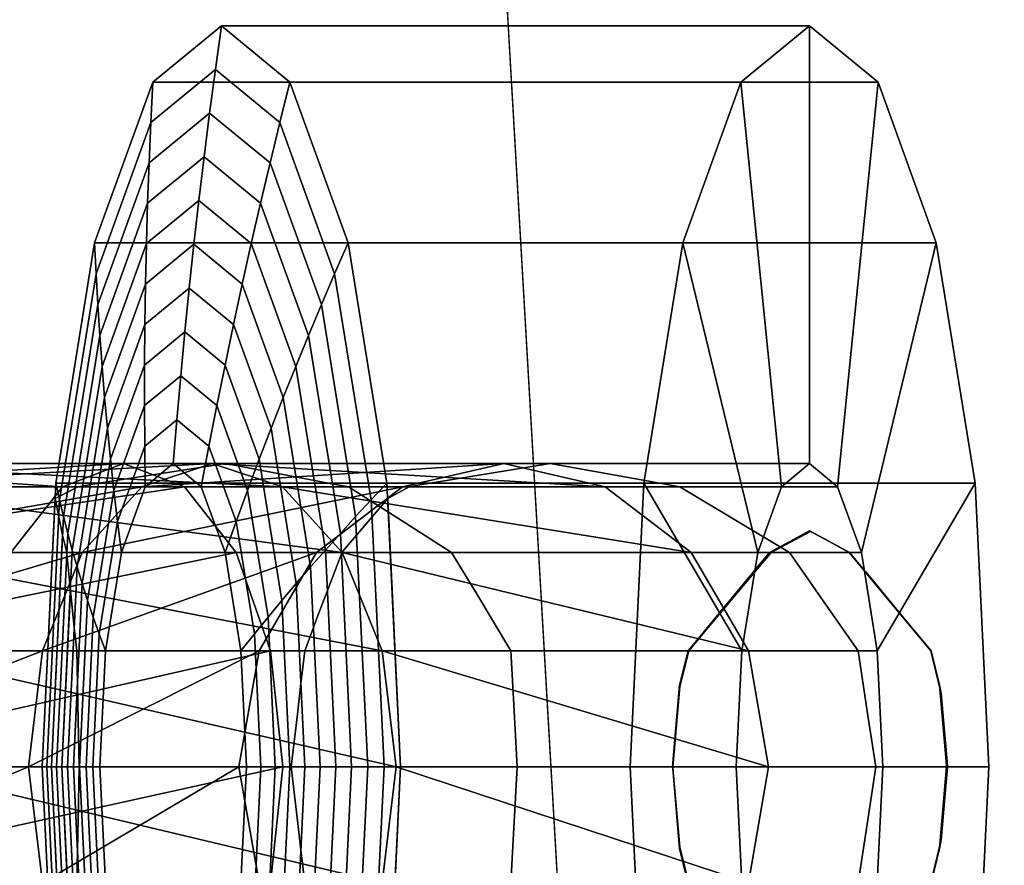
# Model space of a CAD drawing. Extents: x -2400 to 2400, y -3125 to 3125.
# Drawn here: x -936 to -922, y -363 to -350 of the extents above; entities that cross this region are included whole.
import ezdxf

# ---------------------------------------------------------------- set-up
doc = ezdxf.new("R2010")
doc.units = 0
doc.header["$MEASUREMENT"] = 0
doc.layers.add('001', color=4, linetype='Continuous')

msp = doc.modelspace()

# ---------------------------------------------------------------- linework, layer by layer
at = {"layer": '001', "color": 0}
for points in [[(-937.871996, 47.219509, 616.387427), (-937.871996, -49.985993, 616.387427), (-936.482798, -147.110548, 621.959198), (-933.706715, -243.992398, 633.09346), (-929.54837, -340.47019, 649.771669), (-924.209058, -433.014337, 671.18648), (-923.818207, -434.75072, 672.754099), (-923.252897, -436.095921, 675.021434), (-923.008098, -436.383242, 676.003268), (-904.879289, -436.383242, 748.71395), (-904.355234, -435.356061, 750.815818), (-903.921752, -433.863443, 752.554421), (-903.647707, -432.089354, 753.653554), (-903.553979, -430.168956, 754.029478), (-903.470703, -430.066559, 754.363479), (-908.772233, -340.50933, 733.100204), (-913.037549, -244.041373, 715.992954), (-915.885251, -147.148354, 704.571446), (-917.31035, -50, 698.855685), (-917.31035, 47.233516, 698.855685)], [(-922.703623, -363.025311, 677.280827), (-922.577824, -362.515303, 677.785381), (-922.47284, -361.303236, 678.20645), (-922.47987, -361.222067, 678.178252), (-922.577824, -360.091169, 677.785381), (-922.682569, -359.666519, 677.365273), (-922.703623, -359.581161, 677.280827), (-923.171686, -359.016259, 675.403529), (-923.421937, -358.714235, 674.39983), (-923.673444, -358.410693, 673.391088), (-923.695032, -358.384639, 673.304506), (-923.913265, -358.121255, 672.42922), (-924.220535, -357.955688, 671.196825), (-924.507398, -357.801118, 670.046284), (-925.10153, -358.121255, 667.663347), (-925.319763, -358.384639, 666.788062), (-925.341351, -358.410693, 666.70148), (-925.843109, -359.016259, 664.689039), (-926.113259, -359.342301, 663.605526), (-926.311172, -359.581161, 662.81174), (-926.436971, -360.091169, 662.307187), (-926.541956, -361.303236, 661.886117), (-926.534925, -361.384405, 661.914315), (-926.436971, -362.515303, 662.307187), (-926.332226, -362.939953, 662.727295)], [(-926.323755, -362.936105, 662.743462), (-926.43371, -362.495302, 662.304774), (-926.530692, -361.383242, 661.917848), (-926.537669, -361.303236, 661.890011), (-926.43371, -360.111169, 662.304774), (-926.301503, -359.581161, 662.83224), (-926.089837, -359.32855, 663.676727), (-925.078221, -358.121255, 667.71277), (-924.494164, -357.810056, 670.042984), (-924.214765, -357.960794, 671.157701), (-923.917342, -358.121255, 672.344327), (-923.417376, -358.725418, 674.339045), (-922.709216, -359.581161, 677.164388), (-922.683154, -359.686952, 677.268368), (-922.552623, -360.216806, 677.789147), (-922.464536, -361.230641, 678.14059), (-922.458228, -361.303236, 678.165755), (-922.552623, -362.389666, 677.789147), (-922.709216, -363.025311, 677.164388)]]:
    msp.add_polyline3d(points, dxfattribs=at)
for points in [[(-924.209058, -433.014337, 671.18648), (-929.54837, -340.47019, 649.771669), (-851.924712, -340.47019, 630.417917), (-846.5854, -433.014337, 651.832728)], [(-934.288252, -351.738957, 668.40199), (-933.329841, -350.950935, 672.245966), (-933.240059, -350.303236, 672.223581), (-934.258434, -351.140561, 668.139104)], [(-934.258434, -351.140561, 668.139104), (-933.240059, -350.303236, 672.223581), (-924.507398, -350.303236, 670.046284), (-925.525772, -351.140561, 665.961807)], [(-933.329841, -350.950935, 672.245966), (-932.37143, -351.738957, 676.089942), (-932.221685, -351.140561, 676.308058), (-933.240059, -350.303236, 672.223581)], [(-933.240059, -350.303236, 672.223581), (-932.221685, -351.140561, 676.308058), (-923.489023, -351.140561, 674.130761), (-924.507398, -350.303236, 670.046284)], [(-925.525772, -351.140561, 665.961807), (-924.507398, -350.303236, 670.046284), (-924.507398, -356.803236, 670.046284), (-924.924005, -357.145778, 668.375361)], [(-924.507398, -350.303236, 670.046284), (-923.489023, -351.140561, 674.130761), (-924.09079, -357.145778, 671.717206), (-924.507398, -356.803236, 670.046284)], [(-934.313961, -352.337892, 668.664082), (-933.415568, -351.599218, 672.26734), (-933.329841, -350.950935, 672.245966), (-934.288252, -351.738957, 668.40199)], [(-933.415568, -351.599218, 672.26734), (-932.517175, -352.337892, 675.870598), (-932.37143, -351.738957, 676.089942), (-933.329841, -350.950935, 672.245966)], [(-935.100753, -353.983054, 665.143225), (-934.288252, -351.738957, 668.40199), (-934.258434, -351.140561, 668.139104), (-935.12177, -353.525061, 664.676451)], [(-935.12177, -353.525061, 664.676451), (-934.258434, -351.140561, 668.139104), (-925.525772, -351.140561, 665.961807), (-926.389108, -353.525061, 662.499154)], [(-932.37143, -351.738957, 676.089942), (-931.558929, -353.983054, 679.348707), (-931.358348, -353.525061, 679.77071), (-932.221685, -351.140561, 676.308058)], [(-932.221685, -351.140561, 676.308058), (-931.358348, -353.525061, 679.77071), (-922.625687, -353.525061, 677.593413), (-923.489023, -351.140561, 674.130761)], [(-926.389108, -353.525061, 662.499154), (-925.525772, -351.140561, 665.961807), (-924.924005, -357.145778, 668.375361), (-925.277188, -358.121255, 666.958822)], [(-923.489023, -351.140561, 674.130761), (-922.625687, -353.525061, 677.593413), (-923.737607, -358.121255, 673.133746), (-924.09079, -357.145778, 671.717206)], [(-934.335561, -352.937341, 668.925369), (-933.497237, -352.248057, 672.287702), (-933.415568, -351.599218, 672.26734), (-934.313961, -352.337892, 668.664082)], [(-933.497237, -352.248057, 672.287702), (-932.658913, -352.937341, 675.650036), (-932.517175, -352.337892, 675.870598), (-933.415568, -351.599218, 672.26734)], [(-935.075582, -354.441459, 665.609387), (-934.313961, -352.337892, 668.664082), (-934.288252, -351.738957, 668.40199), (-935.100753, -353.983054, 665.143225)], [(-932.517175, -352.337892, 675.870598), (-931.755554, -354.441459, 678.925293), (-931.558929, -353.983054, 679.348707), (-932.37143, -351.738957, 676.089942)], [(-934.353049, -353.537279, 669.185839), (-933.574843, -352.897425, 672.307052), (-933.497237, -352.248057, 672.287702), (-934.335561, -352.937341, 668.925369)], [(-933.574843, -352.897425, 672.307052), (-932.796637, -353.537279, 675.428265), (-932.658913, -352.937341, 675.650036), (-933.497237, -352.248057, 672.287702)], [(-935.046257, -354.900257, 666.074919), (-934.335561, -352.937341, 668.925369), (-934.313961, -352.337892, 668.664082), (-935.075582, -354.441459, 665.609387)], [(-932.658913, -352.937341, 675.650036), (-931.948216, -354.900257, 678.500485), (-931.755554, -354.441459, 678.925293), (-932.517175, -352.337892, 675.870598)], [(-934.366426, -354.137681, 669.445482), (-933.648384, -353.547295, 672.325388), (-933.574843, -352.897425, 672.307052), (-934.353049, -353.537279, 669.185839)], [(-933.648384, -353.547295, 672.325388), (-932.930343, -354.137681, 675.205293), (-932.796637, -353.537279, 675.428265), (-933.574843, -352.897425, 672.307052)], [(-935.01278, -355.35943, 666.539802), (-934.353049, -353.537279, 669.185839), (-934.335561, -352.937341, 668.925369), (-935.046257, -354.900257, 666.074919)], [(-932.796637, -353.537279, 675.428265), (-932.136906, -355.35943, 678.074302), (-931.948216, -354.900257, 678.500485), (-932.658913, -352.937341, 675.650036)], [(-935.64365, -357.341582, 662.965787), (-935.100753, -353.983054, 665.143225), (-935.12177, -353.525061, 664.676451), (-935.698633, -357.093718, 662.362781)], [(-935.698633, -357.093718, 662.362781), (-935.12177, -353.525061, 664.676451), (-926.389108, -353.525061, 662.499154), (-926.965971, -357.093718, 660.185484)], [(-934.975151, -355.818958, 667.004016), (-934.366426, -354.137681, 669.445482), (-934.353049, -353.537279, 669.185839), (-935.01278, -355.35943, 666.539802)], [(-934.37569, -354.738522, 669.704288), (-933.717858, -354.197641, 672.342709), (-933.648384, -353.547295, 672.325388), (-934.366426, -354.137681, 669.445482)], [(-933.717858, -354.197641, 672.342709), (-933.060025, -354.738522, 674.981131), (-932.930343, -354.137681, 675.205293), (-933.648384, -353.547295, 672.325388)], [(-932.930343, -354.137681, 675.205293), (-932.321617, -355.818958, 677.64676), (-932.136906, -355.35943, 678.074302), (-932.796637, -353.537279, 675.428265)], [(-931.558929, -353.983054, 679.348707), (-931.016033, -357.341582, 681.526145), (-930.781486, -357.093718, 682.084381), (-931.358348, -353.525061, 679.77071)], [(-931.358348, -353.525061, 679.77071), (-930.781486, -357.093718, 682.084381), (-922.048824, -357.093718, 679.907084), (-922.625687, -353.525061, 677.593413)], [(-926.965971, -357.093718, 660.185484), (-926.389108, -353.525061, 662.499154), (-925.277188, -358.121255, 666.958822), (-925.513178, -359.581161, 666.01232)], [(-922.625687, -353.525061, 677.593413), (-922.048824, -357.093718, 679.907084), (-923.501617, -359.581161, 674.080247), (-923.737607, -358.121255, 673.133746)], [(-935.584481, -357.589669, 663.568305), (-935.075582, -354.441459, 665.609387), (-935.100753, -353.983054, 665.143225), (-935.64365, -357.341582, 662.965787)], [(-931.755554, -354.441459, 678.925293), (-931.246655, -357.589669, 680.966375), (-931.016033, -357.341582, 681.526145), (-931.558929, -353.983054, 679.348707)], [(-934.933373, -356.278822, 667.467542), (-934.37569, -354.738522, 669.704288), (-934.366426, -354.137681, 669.445482), (-934.975151, -355.818958, 667.004016)], [(-934.380842, -355.339778, 669.962244), (-933.78326, -354.848435, 672.359016), (-933.717858, -354.197641, 672.342709), (-934.37569, -354.738522, 669.704288)], [(-933.78326, -354.848435, 672.359016), (-933.185677, -355.339778, 674.755787), (-933.060025, -354.738522, 674.981131), (-933.717858, -354.197641, 672.342709)], [(-933.060025, -354.738522, 674.981131), (-932.502342, -356.278822, 677.217877), (-932.321617, -355.818958, 677.64676), (-932.930343, -354.137681, 675.205293)], [(-935.52113, -357.837969, 664.17031), (-935.046257, -354.900257, 666.074919), (-935.075582, -354.441459, 665.609387), (-935.584481, -357.589669, 663.568305)], [(-931.948216, -354.900257, 678.500485), (-931.473343, -357.837969, 680.405094), (-931.246655, -357.589669, 680.966375), (-931.755554, -354.441459, 678.925293)], [(-934.887448, -356.739003, 667.93036), (-934.380842, -355.339778, 669.962244), (-934.37569, -354.738522, 669.704288), (-934.933373, -356.278822, 667.467542)], [(-933.185677, -355.339778, 674.755787), (-932.679072, -356.739003, 676.787672), (-932.502342, -356.278822, 677.217877), (-933.060025, -354.738522, 674.981131)], [(-935.453598, -358.086471, 664.771777), (-935.01278, -355.35943, 666.539802), (-935.046257, -354.900257, 666.074919), (-935.52113, -357.837969, 664.17031)], [(-934.381881, -355.941422, 670.219342), (-933.844588, -355.49965, 672.374307), (-933.78326, -354.848435, 672.359016), (-934.380842, -355.339778, 669.962244)], [(-933.844588, -355.49965, 672.374307), (-933.307295, -355.941422, 674.529272), (-933.185677, -355.339778, 674.755787), (-933.78326, -354.848435, 672.359016)], [(-932.136906, -355.35943, 678.074302), (-931.696088, -358.086471, 679.842327), (-931.473343, -357.837969, 680.405094), (-931.948216, -354.900257, 678.500485)], [(-935.381889, -358.335166, 665.372681), (-934.975151, -355.818958, 667.004016), (-935.01278, -355.35943, 666.539802), (-935.453598, -358.086471, 664.771777)], [(-934.837376, -357.199481, 668.392451), (-934.381881, -355.941422, 670.219342), (-934.380842, -355.339778, 669.962244), (-934.887448, -356.739003, 667.93036)], [(-933.307295, -355.941422, 674.529272), (-932.8518, -357.199481, 676.356162), (-932.679072, -356.739003, 676.787672), (-933.185677, -355.339778, 674.755787)], [(-932.321617, -355.818958, 677.64676), (-931.91488, -358.335166, 679.278095), (-931.696088, -358.086471, 679.842327), (-932.136906, -355.35943, 678.074302)], [(-934.378807, -356.543431, 670.47557), (-933.90184, -356.15126, 672.388581), (-933.844588, -355.49965, 672.374307), (-934.381881, -355.941422, 670.219342)], [(-933.90184, -356.15126, 672.388581), (-933.424872, -356.543431, 674.301593), (-933.307295, -355.941422, 674.529272), (-933.844588, -355.49965, 672.374307)], [(-935.306006, -358.584043, 665.972996), (-934.933373, -356.278822, 667.467542), (-934.975151, -355.818958, 667.004016), (-935.381889, -358.335166, 665.372681)], [(-932.502342, -356.278822, 677.217877), (-932.12971, -358.584043, 678.712423), (-931.91488, -358.335166, 679.278095), (-932.321617, -355.818958, 677.64676)], [(-934.78316, -357.660239, 668.853796), (-934.378807, -356.543431, 670.47557), (-934.381881, -355.941422, 670.219342), (-934.837376, -357.199481, 668.392451)], [(-933.424872, -356.543431, 674.301593), (-933.020519, -357.660239, 675.923366), (-932.8518, -357.199481, 676.356162), (-933.307295, -355.941422, 674.529272)], [(-934.37162, -357.145778, 670.730916), (-933.955013, -356.803236, 672.401839), (-933.90184, -356.15126, 672.388581), (-934.378807, -356.543431, 670.47557)], [(-933.955013, -356.803236, 672.401839), (-933.538405, -357.145778, 674.072761), (-933.424872, -356.543431, 674.301593), (-933.90184, -356.15126, 672.388581)], [(-935.225951, -358.833091, 666.572698), (-934.887448, -356.739003, 667.93036), (-934.933373, -356.278822, 667.467542), (-935.306006, -358.584043, 665.972996)], [(-932.679072, -356.739003, 676.787672), (-932.340568, -358.833091, 678.145334), (-932.12971, -358.584043, 678.712423), (-932.502342, -356.278822, 677.217877)], [(-934.724803, -358.121255, 669.314377), (-934.37162, -357.145778, 670.730916), (-934.378807, -356.543431, 670.47557), (-934.78316, -357.660239, 668.853796)], [(-933.538405, -357.145778, 674.072761), (-933.185222, -358.121255, 675.489301), (-933.020519, -357.660239, 675.923366), (-933.424872, -356.543431, 674.301593)], [(-941.011901, -357.145778, 660.122452), (-935.597413, -357.145778, 662.066451), (-940.752375, -356.803236, 658.385925)], [(-940.752375, -356.803236, 658.385925), (-934.693102, -356.803236, 660.561426), (-940.49285, -357.145778, 656.649398)], [(-935.597413, -357.145778, 662.066451), (-934.693102, -356.803236, 660.561426), (-940.752375, -356.803236, 658.385925)], [(-934.693102, -356.803236, 660.561426), (-933.788792, -357.145778, 659.056401), (-940.49285, -357.145778, 656.649398)], [(-939.624289, -357.145778, 689.010908), (-939.199519, -356.803236, 690.714566), (-933.376655, -356.803236, 687.968325)], [(-934.421052, -357.145778, 686.556903), (-939.624289, -357.145778, 689.010908), (-933.376655, -356.803236, 687.968325)], [(-939.199519, -356.803236, 690.714566), (-938.77475, -357.145778, 692.418224), (-932.332257, -357.145778, 689.379747)], [(-933.376655, -356.803236, 687.968325), (-939.199519, -356.803236, 690.714566), (-932.332257, -357.145778, 689.379747)], [(-935.597413, -357.145778, 662.066451), (-935.37246, -357.145778, 662.270784), (-935.05782, -357.093718, 662.203008), (-933.78205, -356.896279, 662.020887), (-933.180847, -356.803236, 661.935062), (-934.693102, -356.803236, 660.561426)], [(-935.141728, -359.0823, 667.171762), (-934.837376, -357.199481, 668.392451), (-934.887448, -356.739003, 667.93036), (-935.225951, -358.833091, 666.572698)], [(-935.05782, -357.093718, 662.203008), (-931.649459, -357.093718, 661.353209), (-932.144175, -356.999878, 661.541177), (-933.180847, -356.803236, 661.935062), (-933.78205, -356.896279, 662.020887)], [(-934.693102, -356.803236, 660.561426), (-933.180847, -356.803236, 661.935062), (-932.144175, -356.999878, 661.541177), (-931.649459, -357.093718, 661.353209), (-931.353257, -357.145778, 661.268685), (-933.788792, -357.145778, 659.056401)], [(-934.421052, -357.145778, 686.556903), (-933.376655, -356.803236, 687.968325), (-929.04797, -356.803236, 683.202815)], [(-930.552995, -357.145778, 682.298504), (-934.421052, -357.145778, 686.556903), (-929.04797, -356.803236, 683.202815)], [(-924.924005, -357.145778, 668.375361), (-924.507398, -356.803236, 670.046284), (-933.955013, -356.803236, 672.401839), (-934.37162, -357.145778, 670.730916)], [(-924.507398, -356.803236, 670.046284), (-924.09079, -357.145778, 671.717206), (-933.538405, -357.145778, 674.072761), (-933.955013, -356.803236, 672.401839)], [(-933.376655, -356.803236, 687.968325), (-932.332257, -357.145778, 689.379747), (-927.542945, -357.145778, 684.107125)], [(-929.04797, -356.803236, 683.202815), (-933.376655, -356.803236, 687.968325), (-927.542945, -357.145778, 684.107125)], [(-932.8518, -357.199481, 676.356162), (-932.547448, -359.0823, 677.576852), (-932.340568, -358.833091, 678.145334), (-932.679072, -356.739003, 676.787672)], [(-930.140673, -357.093718, 681.924608), (-930.322982, -357.124371, 681.976347), (-930.450302, -357.145778, 682.01248), (-930.552995, -357.145778, 682.298504), (-929.04797, -356.803236, 683.202815), (-928.357611, -356.803236, 681.280005)], [(-926.732312, -357.093718, 681.074809), (-930.140673, -357.093718, 681.924608), (-928.357611, -356.803236, 681.280005), (-927.694535, -356.921744, 681.196291)], [(-926.732312, -357.093718, 681.074809), (-927.694535, -356.921744, 681.196291), (-928.357611, -356.803236, 681.280005), (-929.04797, -356.803236, 683.202815), (-927.542945, -357.145778, 684.107125), (-926.4311, -357.145778, 681.01038)], [(-935.834289, -361.303236, 662.201173), (-935.64365, -357.341582, 662.965787), (-935.698633, -357.093718, 662.362781), (-935.9012, -361.303236, 661.550328)], [(-935.9012, -361.303236, 661.550328), (-935.698633, -357.093718, 662.362781), (-926.965971, -357.093718, 660.185484), (-927.168538, -361.303236, 659.373031)], [(-931.649459, -357.093718, 661.353209), (-935.05782, -357.093718, 662.203008), (-935.37246, -357.145778, 662.270784), (-935.457936, -357.190214, 662.282987), (-935.709571, -357.321031, 662.318909), (-935.9012, -361.303236, 661.550328), (-928.847729, -361.303236, 659.7917), (-928.903629, -360.287641, 660.013836), (-928.942515, -359.581161, 660.168361), (-929.459586, -358.723177, 660.47317), (-929.822339, -358.121255, 660.687009), (-930.633791, -357.604211, 660.995322), (-931.353257, -357.145778, 661.268685)], [(-931.016033, -357.341582, 681.526145), (-930.825393, -361.303236, 682.290759), (-930.578918, -361.303236, 682.896834), (-930.781486, -357.093718, 682.084381)], [(-930.781486, -357.093718, 682.084381), (-930.578918, -361.303236, 682.896834), (-921.846257, -361.303236, 680.719537), (-922.048824, -357.093718, 679.907084)], [(-923.525447, -361.303236, 681.138206), (-930.578918, -361.303236, 682.896834), (-930.770547, -357.321031, 682.128253), (-930.450302, -357.145778, 682.01248), (-930.322982, -357.124371, 681.976347), (-930.140673, -357.093718, 681.924608), (-926.732312, -357.093718, 681.074809), (-926.4311, -357.145778, 681.01038), (-925.629751, -357.626882, 680.909209), (-924.806299, -358.121255, 680.805247), (-924.225591, -358.952143, 680.830793), (-923.78597, -359.581161, 680.850133), (-923.63548, -360.575908, 681.016537)], [(-927.168538, -361.303236, 659.373031), (-926.965971, -357.093718, 660.185484), (-925.513178, -359.581161, 666.01232), (-925.596046, -361.303236, 665.679953)], [(-922.048824, -357.093718, 679.907084), (-921.846257, -361.303236, 680.719537), (-923.418749, -361.303236, 674.412615), (-923.501617, -359.581161, 674.080247)], [(-936.36405, -358.121255, 663.34235), (-935.597413, -357.145778, 662.066451), (-941.011901, -357.145778, 660.122452)], [(-940.49285, -357.145778, 656.649398), (-933.788792, -357.145778, 659.056401), (-940.272834, -358.121255, 655.177242)], [(-933.788792, -357.145778, 659.056401), (-933.022154, -358.121255, 657.780502), (-940.272834, -358.121255, 655.177242)], [(-939.984391, -358.121255, 687.566617), (-939.624289, -357.145778, 689.010908), (-934.421052, -357.145778, 686.556903)], [(-935.30645, -358.121255, 685.360357), (-939.984391, -358.121255, 687.566617), (-934.421052, -357.145778, 686.556903)], [(-938.77475, -357.145778, 692.418224), (-938.414647, -358.121255, 693.862515), (-931.44686, -358.121255, 690.576293)], [(-932.332257, -357.145778, 689.379747), (-938.77475, -357.145778, 692.418224), (-931.44686, -358.121255, 690.576293)], [(-936.36405, -358.121255, 663.34235), (-935.537353, -358.121255, 664.093269), (-935.597616, -357.862627, 663.515623), (-935.655739, -357.592809, 662.917299), (-935.709571, -357.321031, 662.318909), (-935.457936, -357.190214, 662.282987), (-935.37246, -357.145778, 662.270784), (-935.597413, -357.145778, 662.066451)], [(-935.30645, -358.121255, 685.360357), (-934.421052, -357.145778, 686.556903), (-930.552995, -357.145778, 682.298504)], [(-931.828894, -358.121255, 681.531867), (-935.30645, -358.121255, 685.360357), (-930.552995, -357.145778, 682.298504)], [(-935.053341, -359.33166, 667.770162), (-934.78316, -357.660239, 668.853796), (-934.837376, -357.199481, 668.392451), (-935.141728, -359.0823, 667.171762)], [(-925.277188, -358.121255, 666.958822), (-924.924005, -357.145778, 668.375361), (-934.37162, -357.145778, 670.730916), (-934.724803, -358.121255, 669.314377)], [(-933.788792, -357.145778, 659.056401), (-931.353257, -357.145778, 661.268685), (-930.633791, -357.604211, 660.995322), (-929.822339, -358.121255, 660.687009), (-933.022154, -358.121255, 657.780502)], [(-924.09079, -357.145778, 671.717206), (-923.737607, -358.121255, 673.133746), (-933.185222, -358.121255, 675.489301), (-933.538405, -357.145778, 674.072761)], [(-933.020519, -357.660239, 675.923366), (-932.750338, -359.33166, 677.007), (-932.547448, -359.0823, 677.576852), (-932.8518, -357.199481, 676.356162)], [(-932.332257, -357.145778, 689.379747), (-931.44686, -358.121255, 690.576293), (-926.267046, -358.121255, 684.873763)], [(-927.542945, -357.145778, 684.107125), (-932.332257, -357.145778, 689.379747), (-926.267046, -358.121255, 684.873763)], [(-930.770547, -357.321031, 682.128253), (-931.003943, -357.592809, 681.574633), (-931.23352, -357.862627, 681.019057), (-931.322094, -357.967719, 680.800313), (-931.451499, -358.121255, 680.480734), (-931.828894, -358.121255, 681.531867), (-930.552995, -357.145778, 682.298504), (-930.450302, -357.145778, 682.01248)], [(-925.629751, -357.626882, 680.909209), (-926.4311, -357.145778, 681.01038), (-927.542945, -357.145778, 684.107125), (-926.267046, -358.121255, 684.873763), (-924.806299, -358.121255, 680.805247)], [(-935.597616, -357.862627, 663.515623), (-935.763183, -361.303236, 662.851573), (-935.834289, -361.303236, 662.201173), (-935.9012, -361.303236, 661.550328), (-935.709571, -357.321031, 662.318909), (-935.655739, -357.592809, 662.917299)], [(-935.763183, -361.303236, 662.851573), (-935.584481, -357.589669, 663.568305), (-935.64365, -357.341582, 662.965787), (-935.834289, -361.303236, 662.201173)], [(-931.067954, -361.303236, 681.683108), (-931.30659, -361.303236, 681.073904), (-931.541293, -361.303236, 680.463175), (-931.772053, -361.303236, 679.850944), (-931.998859, -361.303236, 679.237238), (-932.203054, -361.303236, 678.67356), (-932.111662, -360.522065, 678.878845), (-932.05837, -360.066545, 678.998552), (-932.000786, -359.581161, 679.123886), (-931.871647, -359.233579, 679.451492), (-931.820687, -359.097906, 679.577831), (-931.667094, -358.688987, 679.958614), (-931.458796, -358.140279, 680.463441), (-931.451499, -358.121255, 680.480734), (-931.322094, -357.967719, 680.800313), (-931.23352, -357.862627, 681.019057), (-931.003943, -357.592809, 681.574633), (-930.770547, -357.321031, 682.128253), (-930.578918, -361.303236, 682.896834), (-930.825393, -361.303236, 682.290759)], [(-931.246655, -357.589669, 680.966375), (-931.067954, -361.303236, 681.683108), (-930.825393, -361.303236, 682.290759), (-931.016033, -357.341582, 681.526145)], [(-935.687883, -361.303236, 663.501501), (-935.52113, -357.837969, 664.17031), (-935.584481, -357.589669, 663.568305), (-935.763183, -361.303236, 662.851573)], [(-934.960793, -359.581161, 668.367875), (-934.724803, -358.121255, 669.314377), (-934.78316, -357.660239, 668.853796), (-935.053341, -359.33166, 667.770162)], [(-933.185222, -358.121255, 675.489301), (-932.949232, -359.581161, 676.435802), (-932.750338, -359.33166, 677.007), (-933.020519, -357.660239, 675.923366)], [(-931.473343, -357.837969, 680.405094), (-931.30659, -361.303236, 681.073904), (-931.067954, -361.303236, 681.683108), (-931.246655, -357.589669, 680.966375)], [(-935.497092, -358.539111, 664.507029), (-935.482592, -358.688987, 664.655489), (-935.608393, -361.303236, 664.150929), (-935.687883, -361.303236, 663.501501), (-935.763183, -361.303236, 662.851573), (-935.597616, -357.862627, 663.515623), (-935.537353, -358.121255, 664.093269), (-935.535677, -358.140279, 664.111963)], [(-935.608393, -361.303236, 664.150929), (-935.453598, -358.086471, 664.771777), (-935.52113, -357.837969, 664.17031), (-935.687883, -361.303236, 663.501501)], [(-931.696088, -358.086471, 679.842327), (-931.541293, -361.303236, 680.463175), (-931.30659, -361.303236, 681.073904), (-931.473343, -357.837969, 680.405094)], [(-924.507398, -357.801118, 670.046284), (-924.494164, -357.810056, 670.042984), (-925.078221, -358.121255, 667.71277), (-925.10153, -358.121255, 667.663347)], [(-924.494164, -357.810056, 670.042984), (-924.507398, -357.801118, 670.046284), (-924.220535, -357.955688, 671.196825), (-923.913265, -358.121255, 672.42922), (-923.917342, -358.121255, 672.344327), (-924.214765, -357.960794, 671.157701)], [(-940.272834, -358.121255, 655.177242), (-933.022154, -358.121255, 657.780502), (-940.125825, -359.581161, 654.193578)], [(-940.225004, -359.581161, 686.601572), (-939.984391, -358.121255, 687.566617), (-935.30645, -358.121255, 685.360357)], [(-935.898053, -359.581161, 684.56085), (-940.225004, -359.581161, 686.601572), (-935.30645, -358.121255, 685.360357)], [(-933.022154, -358.121255, 657.780502), (-932.509904, -359.581161, 656.927973), (-940.125825, -359.581161, 654.193578)], [(-938.414647, -358.121255, 693.862515), (-938.174035, -359.581161, 694.82756), (-930.855256, -359.581161, 691.375799)], [(-931.44686, -358.121255, 690.576293), (-938.414647, -358.121255, 693.862515), (-930.855256, -359.581161, 691.375799)], [(-936.876301, -359.581161, 664.194879), (-935.385343, -359.581161, 665.54917), (-935.425122, -359.233579, 665.199283), (-935.482592, -358.688987, 664.655489), (-935.497092, -358.539111, 664.507029), (-935.535677, -358.140279, 664.111963), (-935.537353, -358.121255, 664.093269), (-936.36405, -358.121255, 663.34235)], [(-935.898053, -359.581161, 684.56085), (-935.30645, -358.121255, 685.360357), (-931.828894, -358.121255, 681.531867)], [(-932.681423, -359.581161, 681.019616), (-935.898053, -359.581161, 684.56085), (-931.828894, -358.121255, 681.531867)], [(-935.524716, -361.303236, 664.799832), (-935.381889, -358.335166, 665.372681), (-935.453598, -358.086471, 664.771777), (-935.608393, -361.303236, 664.150929)], [(-925.513178, -359.581161, 666.01232), (-925.277188, -358.121255, 666.958822), (-934.724803, -358.121255, 669.314377), (-934.960793, -359.581161, 668.367875)], [(-923.737607, -358.121255, 673.133746), (-923.501617, -359.581161, 674.080247), (-932.949232, -359.581161, 676.435802), (-933.185222, -358.121255, 675.489301)], [(-933.022154, -358.121255, 657.780502), (-929.822339, -358.121255, 660.687009), (-929.459586, -358.723177, 660.47317), (-928.942515, -359.581161, 660.168361), (-932.509904, -359.581161, 656.927973)], [(-931.458796, -358.140279, 680.463441), (-931.667094, -358.688987, 679.958614), (-931.820687, -359.097906, 679.577831), (-931.871647, -359.233579, 679.451492), (-932.000786, -359.581161, 679.123886), (-932.681423, -359.581161, 681.019616), (-931.828894, -358.121255, 681.531867), (-931.451499, -358.121255, 680.480734)], [(-931.91488, -358.335166, 679.278095), (-931.772053, -361.303236, 679.850944), (-931.541293, -361.303236, 680.463175), (-931.696088, -358.086471, 679.842327)], [(-931.44686, -358.121255, 690.576293), (-930.855256, -359.581161, 691.375799), (-925.414517, -359.581161, 685.386013)], [(-926.267046, -358.121255, 684.873763), (-931.44686, -358.121255, 690.576293), (-925.414517, -359.581161, 685.386013)], [(-926.301503, -359.581161, 662.83224), (-926.311172, -359.581161, 662.81174), (-926.113259, -359.342301, 663.605526), (-925.843109, -359.016259, 664.689039), (-925.341351, -358.410693, 666.70148), (-925.319763, -358.384639, 666.788062), (-925.10153, -358.121255, 667.663347), (-925.078221, -358.121255, 667.71277), (-926.089837, -359.32855, 663.676727)], [(-924.225591, -358.952143, 680.830793), (-924.806299, -358.121255, 680.805247), (-926.267046, -358.121255, 684.873763), (-925.414517, -359.581161, 685.386013), (-923.78597, -359.581161, 680.850133)], [(-923.171686, -359.016259, 675.403529), (-922.703623, -359.581161, 677.280827), (-922.709216, -359.581161, 677.164388), (-923.417376, -358.725418, 674.339045), (-923.917342, -358.121255, 672.344327), (-923.913265, -358.121255, 672.42922), (-923.695032, -358.384639, 673.304506), (-923.673444, -358.410693, 673.391088), (-923.421937, -358.714235, 674.39983)], [(-935.436857, -361.303236, 665.448181), (-935.306006, -358.584043, 665.972996), (-935.381889, -358.335166, 665.372681), (-935.524716, -361.303236, 664.799832)], [(-932.12971, -358.584043, 678.712423), (-931.998859, -361.303236, 679.237238), (-931.772053, -361.303236, 679.850944), (-931.91488, -358.335166, 679.278095)], [(-935.344817, -361.303236, 666.09595), (-935.225951, -358.833091, 666.572698), (-935.306006, -358.584043, 665.972996), (-935.436857, -361.303236, 665.448181)], [(-932.340568, -358.833091, 678.145334), (-932.221702, -361.303236, 678.622082), (-931.998859, -361.303236, 679.237238), (-932.12971, -358.584043, 678.712423)], [(-935.385343, -359.581161, 665.54917), (-935.377345, -360.066545, 665.686867), (-935.436857, -361.303236, 665.448181), (-935.524716, -361.303236, 664.799832), (-935.608393, -361.303236, 664.150929), (-935.482592, -358.688987, 664.655489), (-935.425122, -359.233579, 665.199283)], [(-935.248602, -361.303236, 666.743112), (-935.141728, -359.0823, 667.171762), (-935.225951, -358.833091, 666.572698), (-935.344817, -361.303236, 666.09595)], [(-932.547448, -359.0823, 677.576852), (-932.440573, -361.303236, 678.005501), (-932.221702, -361.303236, 678.622082), (-932.340568, -358.833091, 678.145334)], [(-935.148215, -361.303236, 667.389641), (-935.053341, -359.33166, 667.770162), (-935.141728, -359.0823, 667.171762), (-935.248602, -361.303236, 666.743112)], [(-932.750338, -359.33166, 677.007), (-932.655464, -361.303236, 677.387522), (-932.440573, -361.303236, 678.005501), (-932.547448, -359.0823, 677.576852)], [(-935.043661, -361.303236, 668.035508), (-934.960793, -359.581161, 668.367875), (-935.053341, -359.33166, 667.770162), (-935.148215, -361.303236, 667.389641)], [(-932.949232, -359.581161, 676.435802), (-932.866364, -361.303236, 676.76817), (-932.655464, -361.303236, 677.387522), (-932.750338, -359.33166, 677.007)], [(-940.309496, -361.303236, 686.262694), (-940.225004, -359.581161, 686.601572), (-935.898053, -359.581161, 684.56085)], [(-936.105797, -361.303236, 684.280101), (-940.309496, -361.303236, 686.262694), (-935.898053, -359.581161, 684.56085)], [(-940.125825, -359.581161, 654.193578), (-932.509904, -359.581161, 656.927973), (-940.074202, -361.303236, 653.848162)], [(-932.509904, -359.581161, 656.927973), (-932.330025, -361.303236, 656.628605), (-940.074202, -361.303236, 653.848162)], [(-938.174035, -359.581161, 694.82756), (-938.089543, -361.303236, 695.166438), (-930.647512, -361.303236, 691.656549)], [(-930.855256, -359.581161, 691.375799), (-938.174035, -359.581161, 694.82756), (-930.647512, -361.303236, 691.656549)], [(-937.056179, -361.303236, 664.494247), (-935.352519, -361.303236, 666.041743), (-935.37113, -360.37614, 665.775707), (-935.377345, -360.066545, 665.686867), (-935.385343, -359.581161, 665.54917), (-936.876301, -359.581161, 664.194879)], [(-936.105797, -361.303236, 684.280101), (-935.898053, -359.581161, 684.56085), (-932.681423, -359.581161, 681.019616)], [(-932.980791, -361.303236, 680.839738), (-936.105797, -361.303236, 684.280101), (-932.681423, -359.581161, 681.019616)], [(-925.596046, -361.303236, 665.679953), (-925.513178, -359.581161, 666.01232), (-934.960793, -359.581161, 668.367875), (-935.043661, -361.303236, 668.035508)], [(-932.05837, -360.066545, 678.998552), (-932.111662, -360.522065, 678.878845), (-932.203054, -361.303236, 678.67356), (-932.980791, -361.303236, 680.839738), (-932.681423, -359.581161, 681.019616), (-932.000786, -359.581161, 679.123886)], [(-923.501617, -359.581161, 674.080247), (-923.418749, -361.303236, 674.412615), (-932.866364, -361.303236, 676.76817), (-932.949232, -359.581161, 676.435802)], [(-932.509904, -359.581161, 656.927973), (-928.942515, -359.581161, 660.168361), (-928.903629, -360.287641, 660.013836), (-928.847729, -361.303236, 659.7917), (-932.330025, -361.303236, 656.628605)], [(-930.855256, -359.581161, 691.375799), (-930.647512, -361.303236, 691.656549), (-925.115149, -361.303236, 685.565892)], [(-925.414517, -359.581161, 685.386013), (-930.855256, -359.581161, 691.375799), (-925.115149, -361.303236, 685.565892)], [(-926.436971, -360.091169, 662.307187), (-926.311172, -359.581161, 662.81174), (-926.301503, -359.581161, 662.83224), (-926.43371, -360.111169, 662.304774)], [(-923.63548, -360.575908, 681.016537), (-923.78597, -359.581161, 680.850133), (-925.414517, -359.581161, 685.386013), (-925.115149, -361.303236, 685.565892), (-923.525447, -361.303236, 681.138206)], [(-922.709216, -359.581161, 677.164388), (-922.703623, -359.581161, 677.280827), (-922.682569, -359.666519, 677.365273), (-922.577824, -360.091169, 677.785381), (-922.552623, -360.216806, 677.789147), (-922.683154, -359.686952, 677.268368)], [(-935.436857, -361.303236, 665.448181), (-935.377345, -360.066545, 665.686867), (-935.37113, -360.37614, 665.775707), (-935.352519, -361.303236, 666.041743)], [(-926.436971, -360.091169, 662.307187), (-926.43371, -360.111169, 662.304774), (-926.537669, -361.303236, 661.890011), (-926.541956, -361.303236, 661.886117)], [(-922.552623, -360.216806, 677.789147), (-922.577824, -360.091169, 677.785381), (-922.47987, -361.222067, 678.178252), (-922.47284, -361.303236, 678.20645), (-922.458228, -361.303236, 678.165755), (-922.464536, -361.230641, 678.14059)], [(-940.225004, -363.025311, 686.601572), (-940.309496, -361.303236, 686.262694), (-936.105797, -361.303236, 684.280101)], [(-935.898053, -363.025311, 684.56085), (-940.225004, -363.025311, 686.601572), (-936.105797, -361.303236, 684.280101)], [(-932.330025, -361.303236, 656.628605), (-932.509904, -363.025311, 656.927973), (-940.125825, -363.025311, 654.193578)], [(-940.074202, -361.303236, 653.848162), (-932.330025, -361.303236, 656.628605), (-940.125825, -363.025311, 654.193578)], [(-938.089543, -361.303236, 695.166438), (-938.174035, -363.025311, 694.82756), (-930.855256, -363.025311, 691.375799)], [(-930.647512, -361.303236, 691.656549), (-938.089543, -361.303236, 695.166438), (-930.855256, -363.025311, 691.375799)], [(-936.876301, -363.025311, 664.194879), (-935.385343, -363.025311, 665.54917), (-935.377345, -362.539927, 665.686867), (-935.368201, -362.084407, 665.817581), (-935.352519, -361.303236, 666.041743), (-937.056179, -361.303236, 664.494247)], [(-935.898053, -363.025311, 684.56085), (-936.105797, -361.303236, 684.280101), (-932.980791, -361.303236, 680.839738)], [(-935.64365, -365.26489, 662.965787), (-935.834289, -361.303236, 662.201173), (-935.9012, -361.303236, 661.550328), (-935.698633, -365.512754, 662.362781)], [(-935.698633, -365.512754, 662.362781), (-935.9012, -361.303236, 661.550328), (-927.168538, -361.303236, 659.373031), (-926.965971, -365.512754, 660.185484)], [(-928.847729, -361.303236, 659.7917), (-935.9012, -361.303236, 661.550328), (-935.709571, -365.285441, 662.318909), (-935.37246, -365.460694, 662.270784), (-935.24308, -365.482101, 662.242915), (-935.05782, -365.512754, 662.203008), (-931.649459, -365.512754, 661.353209), (-931.353257, -365.460694, 661.268685), (-930.598211, -364.97959, 660.981804), (-929.822339, -364.485216, 660.687009), (-929.321597, -363.654329, 660.391827), (-928.942515, -363.025311, 660.168361), (-928.887762, -362.030564, 659.950785)], [(-935.763183, -361.303236, 662.851573), (-935.597616, -364.743845, 663.515623), (-935.655739, -365.013663, 662.917299), (-935.709571, -365.285441, 662.318909), (-935.9012, -361.303236, 661.550328), (-935.834289, -361.303236, 662.201173)], [(-932.681423, -363.025311, 681.019616), (-935.898053, -363.025311, 684.56085), (-932.980791, -361.303236, 680.839738)], [(-935.584481, -365.016803, 663.568305), (-935.763183, -361.303236, 662.851573), (-935.834289, -361.303236, 662.201173), (-935.64365, -365.26489, 662.965787)], [(-935.52113, -364.768503, 664.17031), (-935.687883, -361.303236, 663.501501), (-935.763183, -361.303236, 662.851573), (-935.584481, -365.016803, 663.568305)], [(-935.597616, -364.743845, 663.515623), (-935.763183, -361.303236, 662.851573), (-935.687883, -361.303236, 663.501501), (-935.608393, -361.303236, 664.150929), (-935.482592, -363.917485, 664.655489), (-935.535677, -364.466193, 664.111963), (-935.537353, -364.485216, 664.093269), (-935.573129, -364.638753, 663.750346)], [(-935.453598, -364.520001, 664.771777), (-935.608393, -361.303236, 664.150929), (-935.687883, -361.303236, 663.501501), (-935.52113, -364.768503, 664.17031)], [(-935.381889, -364.271306, 665.372681), (-935.524716, -361.303236, 664.799832), (-935.608393, -361.303236, 664.150929), (-935.453598, -364.520001, 664.771777)], [(-935.482592, -363.917485, 664.655489), (-935.608393, -361.303236, 664.150929), (-935.524716, -361.303236, 664.799832), (-935.436857, -361.303236, 665.448181), (-935.377345, -362.539927, 665.686867), (-935.385343, -363.025311, 665.54917), (-935.425122, -363.372892, 665.199283), (-935.439439, -363.508566, 665.063809)], [(-935.306006, -364.022429, 665.972996), (-935.436857, -361.303236, 665.448181), (-935.524716, -361.303236, 664.799832), (-935.381889, -364.271306, 665.372681)], [(-935.225951, -363.773381, 666.572698), (-935.344817, -361.303236, 666.09595), (-935.436857, -361.303236, 665.448181), (-935.306006, -364.022429, 665.972996)], [(-935.377345, -362.539927, 665.686867), (-935.436857, -361.303236, 665.448181), (-935.352519, -361.303236, 666.041743), (-935.368201, -362.084407, 665.817581)], [(-935.141728, -363.524172, 667.171762), (-935.248602, -361.303236, 666.743112), (-935.344817, -361.303236, 666.09595), (-935.225951, -363.773381, 666.572698)], [(-935.053341, -363.274812, 667.770162), (-935.148215, -361.303236, 667.389641), (-935.248602, -361.303236, 666.743112), (-935.141728, -363.524172, 667.171762)], [(-934.960793, -363.025311, 668.367875), (-935.043661, -361.303236, 668.035508), (-935.148215, -361.303236, 667.389641), (-935.053341, -363.274812, 667.770162)], [(-925.513178, -363.025311, 666.01232), (-925.596046, -361.303236, 665.679953), (-935.043661, -361.303236, 668.035508), (-934.960793, -363.025311, 668.367875)], [(-932.09459, -362.230332, 678.917193), (-932.05837, -362.539927, 678.998552), (-932.000786, -363.025311, 679.123886), (-932.681423, -363.025311, 681.019616), (-932.980791, -361.303236, 680.839738), (-932.203054, -361.303236, 678.67356)], [(-932.866364, -361.303236, 676.76817), (-932.949232, -363.025311, 676.435802), (-932.750338, -363.274812, 677.007), (-932.655464, -361.303236, 677.387522)], [(-923.418749, -361.303236, 674.412615), (-923.501617, -363.025311, 674.080247), (-932.949232, -363.025311, 676.435802), (-932.866364, -361.303236, 676.76817)], [(-932.655464, -361.303236, 677.387522), (-932.750338, -363.274812, 677.007), (-932.547448, -363.524172, 677.576852), (-932.440573, -361.303236, 678.005501)], [(-932.440573, -361.303236, 678.005501), (-932.547448, -363.524172, 677.576852), (-932.340568, -363.773381, 678.145334), (-932.221702, -361.303236, 678.622082)], [(-932.330025, -361.303236, 656.628605), (-928.847729, -361.303236, 659.7917), (-928.887762, -362.030564, 659.950785), (-928.942515, -363.025311, 660.168361), (-932.509904, -363.025311, 656.927973)], [(-932.221702, -361.303236, 678.622082), (-932.340568, -363.773381, 678.145334), (-932.12971, -364.022429, 678.712423), (-931.998859, -361.303236, 679.237238)], [(-931.23352, -364.743845, 681.019057), (-931.451499, -364.485216, 680.480734), (-931.458796, -364.466193, 680.463441), (-931.610199, -364.067361, 680.096505), (-931.667094, -363.917485, 679.958614), (-931.871647, -363.372892, 679.451492), (-932.000786, -363.025311, 679.123886), (-932.05837, -362.539927, 678.998552), (-932.09459, -362.230332, 678.917193), (-932.203054, -361.303236, 678.67356), (-931.998859, -361.303236, 679.237238), (-931.772053, -361.303236, 679.850944), (-931.541293, -361.303236, 680.463175), (-931.30659, -361.303236, 681.073904), (-931.067954, -361.303236, 681.683108), (-930.825393, -361.303236, 682.290759), (-930.578918, -361.303236, 682.896834), (-930.770547, -365.285441, 682.128253), (-931.003943, -365.013663, 681.574633)], [(-931.998859, -361.303236, 679.237238), (-932.12971, -364.022429, 678.712423), (-931.91488, -364.271306, 679.278095), (-931.772053, -361.303236, 679.850944)], [(-931.772053, -361.303236, 679.850944), (-931.91488, -364.271306, 679.278095), (-931.696088, -364.520001, 679.842327), (-931.541293, -361.303236, 680.463175)], [(-931.541293, -361.303236, 680.463175), (-931.696088, -364.520001, 679.842327), (-931.473343, -364.768503, 680.405094), (-931.30659, -361.303236, 681.073904)], [(-931.30659, -361.303236, 681.073904), (-931.473343, -364.768503, 680.405094), (-931.246655, -365.016803, 680.966375), (-931.067954, -361.303236, 681.683108)], [(-931.067954, -361.303236, 681.683108), (-931.246655, -365.016803, 680.966375), (-931.016033, -365.26489, 681.526145), (-930.825393, -361.303236, 682.290759)], [(-930.825393, -361.303236, 682.290759), (-931.016033, -365.26489, 681.526145), (-930.781486, -365.512754, 682.084381), (-930.578918, -361.303236, 682.896834)], [(-930.647512, -361.303236, 691.656549), (-930.855256, -363.025311, 691.375799), (-925.414517, -363.025311, 685.386013)], [(-930.578918, -361.303236, 682.896834), (-930.781486, -365.512754, 682.084381), (-922.048824, -365.512754, 679.907084), (-921.846257, -361.303236, 680.719537)], [(-926.732312, -365.512754, 681.074809), (-930.140673, -365.512754, 681.924608), (-930.450302, -365.460694, 682.01248), (-930.531501, -365.416258, 682.041835), (-930.770547, -365.285441, 682.128253), (-930.578918, -361.303236, 682.896834), (-923.525447, -361.303236, 681.138206), (-923.679091, -362.318831, 680.968315), (-923.78597, -363.025311, 680.850133), (-924.385615, -363.883295, 680.823753), (-924.806299, -364.485216, 680.805247), (-925.667513, -365.002261, 680.913976), (-926.4311, -365.460694, 681.01038)], [(-925.115149, -361.303236, 685.565892), (-930.647512, -361.303236, 691.656549), (-925.414517, -363.025311, 685.386013)], [(-926.965971, -365.512754, 660.185484), (-927.168538, -361.303236, 659.373031), (-925.596046, -361.303236, 665.679953), (-925.513178, -363.025311, 666.01232)], [(-926.541956, -361.303236, 661.886117), (-926.537669, -361.303236, 661.890011), (-926.530692, -361.383242, 661.917848), (-926.43371, -362.495302, 662.304774), (-926.436971, -362.515303, 662.307187), (-926.534925, -361.384405, 661.914315)], [(-925.414517, -363.025311, 685.386013), (-923.78597, -363.025311, 680.850133), (-923.679091, -362.318831, 680.968315), (-923.525447, -361.303236, 681.138206), (-925.115149, -361.303236, 685.565892)], [(-921.846257, -361.303236, 680.719537), (-922.048824, -365.512754, 679.907084), (-923.501617, -363.025311, 674.080247), (-923.418749, -361.303236, 674.412615)], [(-922.458228, -361.303236, 678.165755), (-922.47284, -361.303236, 678.20645), (-922.577824, -362.515303, 677.785381), (-922.552623, -362.389666, 677.789147)], [(-922.552623, -362.389666, 677.789147), (-922.577824, -362.515303, 677.785381), (-922.703623, -363.025311, 677.280827), (-922.709216, -363.025311, 677.164388)], [(-926.436971, -362.515303, 662.307187), (-926.43371, -362.495302, 662.304774), (-926.323755, -362.936105, 662.743462), (-926.301503, -363.025311, 662.83224), (-926.311172, -363.025311, 662.81174), (-926.332226, -362.939953, 662.727295)]]:
    msp.add_polyline3d(points, close=True, dxfattribs=at)

doc.saveas('drawing.dxf')
